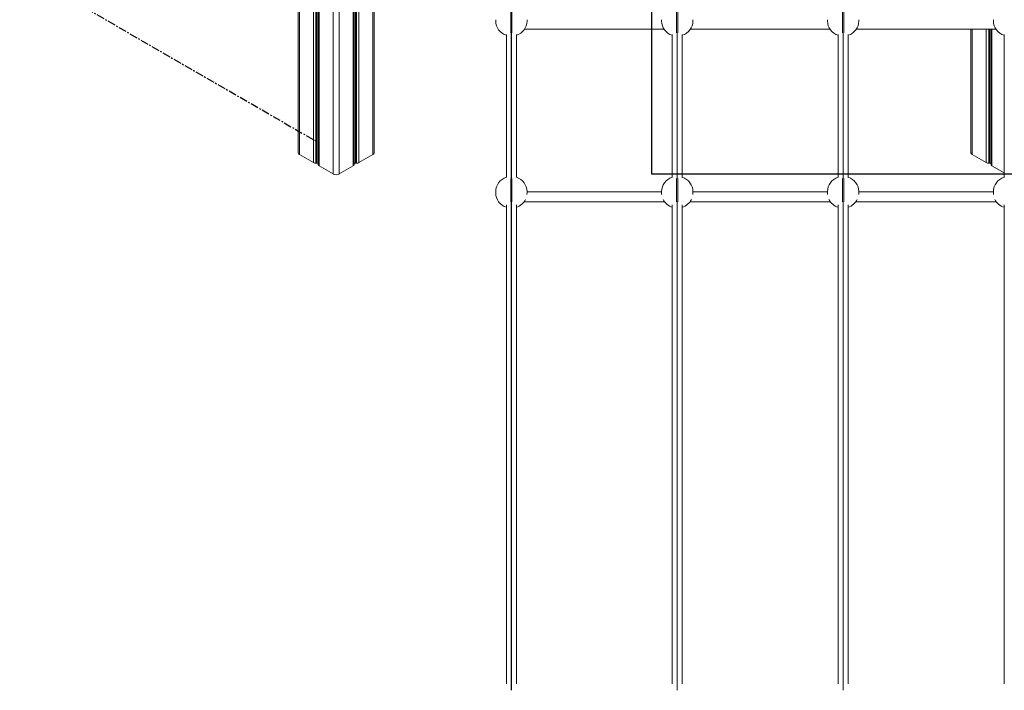
# Model space of a CAD drawing. Units: millimetres. Extents: x -36123 to 77380, y -45417 to 10574.
# Drawn here: x 26443 to 28015, y -23023 to -21951 of the extents above; entities that cross this region are included whole.
import ezdxf

# ---------------------------------------------------------------- set-up
doc = ezdxf.new("R2010")
doc.units = ezdxf.units.MM
doc.linetypes.add('CENTERX2', pattern=[20.32, 12.7, -2.54, 2.54, -2.54])

msp = doc.modelspace()

# ---------------------------------------------------------------- linework, layer by layer
at = {"color": 7, "linetype": 'Continuous', "lineweight": 15}
for p, q in [((26887.3, -20207.5), (26887.3, -22163.6)), ((27008.8, -22163.6), (27008.8, -20207.5)), ((26919.3, -20226), (26919.3, -22182.5)), ((26976.8, -22182.5), (26976.8, -20226)), ((27202.9, -21952.9), (27202.9, -21950.9)), ((27732.9, -21952.9), (27732.9, -21950.9)), ((27248.9, -21966.1), (27471.9, -21966.1)), ((27513.9, -21966.1), (27736.9, -21966.1)), ((27778.9, -21966.1), (28001.9, -21966.1)), ((27962.1, -21966.1), (27962.1, -22163.6)), ((27994.1, -21966.1), (27994.1, -22182.5)), ((26889.4, -22166.4), (26911.7, -22179.3)), ((26984.4, -22179.3), (27006.8, -22166.4)), ((27964.2, -22166.4), (27986.5, -22179.3)), ((26915.8, -22180.2), (26917.3, -22180.1)), ((26920.8, -22184.6), (26943.1, -22197.4)), ((26953, -22197.4), (26975.4, -22184.6)), ((26978.9, -22180.1), (26980.3, -22180.2)), ((27990.6, -22180.2), (27992.1, -22180.1)), ((27995.6, -22184.6), (28014.9, -22195.7)), ((27252.7, -22230.3), (27252.9, -22227.7)), ((27467.9, -22226.2), (27252.9, -22226.2)), ((27467.9, -22227.7), (27468, -22230.3)), ((27517.7, -22230.3), (27517.9, -22227.7)), ((27732.9, -22226.2), (27517.9, -22226.2)), ((27732.9, -22227.7), (27733, -22230.3)), ((27782.7, -22230.3), (27782.9, -22227.7)), ((27997.9, -22226.2), (27782.9, -22226.2)), ((27997.9, -22227.7), (27998, -22230.3)), ((27248, -22242.2), (27472.8, -22242.2)), ((27513, -22242.2), (27737.8, -22242.2)), ((27778, -22242.2), (28002.8, -22242.2))]:
    msp.add_line(p, q, dxfattribs=at)
at = {"color": 8, "linetype": 'Continuous', "lineweight": 15}
for p, q in [((26889.4, -20208.8), (26889.4, -22166.4)), ((27006.8, -20208.8), (27006.8, -22166.4)), ((26911.7, -20221.7), (26911.7, -22179.3)), ((26915.8, -20224), (26915.8, -22180.2)), ((26917.3, -20224.9), (26917.3, -22180.1)), ((26978.9, -20224.9), (26978.9, -22180.1)), ((26980.3, -20224), (26980.3, -22180.2)), ((26984.4, -20221.7), (26984.4, -22179.3)), ((26920.8, -20226.9), (26920.8, -22184.6)), ((26943.1, -20239.5), (26943.1, -22197.4)), ((26953, -20239.5), (26953, -22197.4)), ((26975.4, -20226.9), (26975.4, -22184.6)), ((27964.2, -21966.1), (27964.2, -22166.4)), ((27986.5, -21966.1), (27986.5, -22179.3)), ((27990.6, -21966.1), (27990.6, -22180.2)), ((27992.1, -21966.1), (27992.1, -22180.1)), ((27995.6, -21966.1), (27995.6, -22184.6))]:
    msp.add_line(p, q, dxfattribs=at)
at = {"color": 7, "linetype": 'CENTERX2'}
for p in [(26916.3, -21769.6), (26442.5, -21871.7)]:
    msp.add_line(p, (26916.3, -22145.2), dxfattribs=at)
at = {"color": 7, "linetype": 'Continuous'}
for p, q in [((27452.4, -22197.6), (27452.4, -21832.4)), ((29675.5, -22197.6), (27452.4, -22197.6))]:
    msp.add_line(p, q, dxfattribs=at)
at = {"color": 8, "linetype": 'Continuous', "lineweight": 15, "flags": 128}
for points in [[(27226.9, -21928.8), (27226.9, -21929.6), (27226.9, -21931), (27226.9, -21932.8), (27226.9, -21934.9), (27226.9, -21937.2), (27226.9, -21939.7), (27226.9, -21942.3), (27226.9, -21945.1), (27226.9, -21948), (27226.9, -21951), (27226.9, -21953.9), (27226.9, -21956.9), (27226.9, -21959.7), (27226.9, -21962.5), (27226.9, -21965.1), (27226.9, -21967.5), (27226.9, -21969.7), (27226.9, -21971.6), (27226.9, -21971.8)], [(27228.9, -21971.8), (27228.9, -21971.6), (27228.9, -21969.7), (27228.9, -21967.5), (27228.9, -21965.1), (27228.9, -21962.5), (27228.9, -21959.7), (27228.9, -21956.9), (27228.9, -21953.9), (27228.9, -21951), (27228.9, -21948), (27228.9, -21945.1), (27228.9, -21942.3), (27228.9, -21939.7), (27228.9, -21937.2), (27228.9, -21934.9), (27228.9, -21932.8), (27228.9, -21931), (27228.9, -21929.6), (27228.9, -21928.8)], [(27491.9, -21928.8), (27491.9, -21929.6), (27491.9, -21931), (27491.9, -21932.8), (27491.9, -21934.9), (27491.9, -21937.2), (27491.9, -21939.7), (27491.9, -21942.3), (27491.9, -21945.1), (27491.9, -21948), (27491.9, -21951), (27491.9, -21953.9), (27491.9, -21956.9), (27491.9, -21959.7), (27491.9, -21962.5), (27491.9, -21965.1), (27491.9, -21967.5), (27491.9, -21969.7), (27491.9, -21971.6), (27491.9, -21971.8)], [(27493.9, -21971.8), (27493.9, -21971.6), (27493.9, -21969.7), (27493.9, -21967.5), (27493.9, -21965.1), (27493.9, -21962.5), (27493.9, -21959.7), (27493.9, -21956.9), (27493.9, -21953.9), (27493.9, -21951), (27493.9, -21948), (27493.9, -21945.1), (27493.9, -21942.3), (27493.9, -21939.7), (27493.9, -21937.2), (27493.9, -21934.9), (27493.9, -21932.8), (27493.9, -21931), (27493.9, -21929.6), (27493.9, -21928.8)], [(27756.9, -21928.8), (27756.9, -21929.6), (27756.9, -21931), (27756.9, -21932.8), (27756.9, -21934.9), (27756.9, -21937.2), (27756.9, -21939.7), (27756.9, -21942.3), (27756.9, -21945.1), (27756.9, -21948), (27756.9, -21951), (27756.9, -21953.9), (27756.9, -21956.9), (27756.9, -21959.7), (27756.9, -21962.5), (27756.9, -21965.1), (27756.9, -21967.5), (27756.9, -21969.7), (27756.9, -21971.6), (27756.9, -21971.8)], [(27758.9, -21971.8), (27758.9, -21971.6), (27758.9, -21969.7), (27758.9, -21967.5), (27758.9, -21965.1), (27758.9, -21962.5), (27758.9, -21959.7), (27758.9, -21956.9), (27758.9, -21953.9), (27758.9, -21951), (27758.9, -21948), (27758.9, -21945.1), (27758.9, -21942.3), (27758.9, -21939.7), (27758.9, -21937.2), (27758.9, -21934.9), (27758.9, -21932.8), (27758.9, -21931), (27758.9, -21929.6), (27758.9, -21928.8)], [(27227.8, -21971.7), (27227.8, -21983.7), (27227.8, -22016.5), (27227.8, -22049.3), (27227.8, -22082.1), (27227.8, -22114.8), (27227.8, -22147.4), (27227.8, -22180), (27227.8, -22204.5)], [(27227.9, -22204.5), (27227.9, -22180), (27227.9, -22147.4), (27227.9, -22114.8), (27227.9, -22082.1), (27227.9, -22049.3), (27227.9, -22016.5), (27227.9, -21983.7), (27227.9, -21971.7)], [(27492.8, -21971.7), (27492.8, -21983.7), (27492.8, -22016.5), (27492.8, -22049.3), (27492.8, -22082.1), (27492.8, -22114.8), (27492.8, -22147.4), (27492.8, -22180), (27492.8, -22204.5)], [(27492.9, -22204.5), (27492.9, -22180), (27492.9, -22147.4), (27492.9, -22114.8), (27492.9, -22082.1), (27492.9, -22049.3), (27492.9, -22016.5), (27492.9, -21983.7), (27492.9, -21971.7)], [(27757.8, -21971.7), (27757.8, -21983.7), (27757.8, -22016.5), (27757.8, -22049.3), (27757.8, -22082.1), (27757.8, -22114.8), (27757.8, -22147.4), (27757.8, -22180), (27757.8, -22204.5)], [(27757.9, -22204.5), (27757.9, -22180), (27757.9, -22147.4), (27757.9, -22114.8), (27757.9, -22082.1), (27757.9, -22049.3), (27757.9, -22016.5), (27757.9, -21983.7), (27757.9, -21971.7)], [(27226.9, -22204.5), (27226.9, -22205.8), (27226.9, -22207.6), (27226.9, -22209.7), (27226.9, -22212), (27226.9, -22214.5), (27226.9, -22217.1), (27226.9, -22219.9), (27226.9, -22222.8), (27226.9, -22225.8), (27226.9, -22228.7), (27226.9, -22231.7), (27226.9, -22234.5), (27226.9, -22237.3), (27226.9, -22239.9), (27226.9, -22242)], [(27228.9, -22242), (27228.9, -22239.9), (27228.9, -22237.3), (27228.9, -22234.5), (27228.9, -22231.7), (27228.9, -22228.7), (27228.9, -22225.8), (27228.9, -22222.8), (27228.9, -22219.9), (27228.9, -22217.1), (27228.9, -22214.5), (27228.9, -22212), (27228.9, -22209.7), (27228.9, -22207.6), (27228.9, -22205.8), (27228.9, -22204.5)], [(27491.9, -22204.5), (27491.9, -22205.8), (27491.9, -22207.6), (27491.9, -22209.7), (27491.9, -22212), (27491.9, -22214.5), (27491.9, -22217.1), (27491.9, -22219.9), (27491.9, -22222.8), (27491.9, -22225.8), (27491.9, -22228.7), (27491.9, -22231.7), (27491.9, -22234.5), (27491.9, -22237.3), (27491.9, -22239.9), (27491.9, -22242)], [(27493.9, -22242), (27493.9, -22239.9), (27493.9, -22237.3), (27493.9, -22234.5), (27493.9, -22231.7), (27493.9, -22228.7), (27493.9, -22225.8), (27493.9, -22222.8), (27493.9, -22219.9), (27493.9, -22217.1), (27493.9, -22214.5), (27493.9, -22212), (27493.9, -22209.7), (27493.9, -22207.6), (27493.9, -22205.8), (27493.9, -22204.5)], [(27756.9, -22204.5), (27756.9, -22205.8), (27756.9, -22207.6), (27756.9, -22209.7), (27756.9, -22212), (27756.9, -22214.5), (27756.9, -22217.1), (27756.9, -22219.9), (27756.9, -22222.8), (27756.9, -22225.8), (27756.9, -22228.7), (27756.9, -22231.7), (27756.9, -22234.5), (27756.9, -22237.3), (27756.9, -22239.9), (27756.9, -22242)], [(27758.9, -22242), (27758.9, -22239.9), (27758.9, -22237.3), (27758.9, -22234.5), (27758.9, -22231.7), (27758.9, -22228.7), (27758.9, -22225.8), (27758.9, -22222.8), (27758.9, -22219.9), (27758.9, -22217.1), (27758.9, -22214.5), (27758.9, -22212), (27758.9, -22209.7), (27758.9, -22207.6), (27758.9, -22205.8), (27758.9, -22204.5)], [(27227.8, -22242), (27227.8, -22244.9), (27227.8, -22277.3), (27227.8, -22309.5), (27227.8, -22341.7), (27227.8, -22373.8), (27227.8, -22405.8), (27227.8, -22437.7), (27227.8, -22469.5), (27227.8, -22501.2), (27227.8, -22532.8), (27227.8, -22564.3), (27227.8, -22595.6), (27227.8, -22626.9), (27227.8, -22658), (27227.8, -22689), (27227.8, -22719.8), (27227.8, -22750.6), (27227.8, -22781.2), (27227.8, -22811.6), (27227.8, -22841.9), (27227.8, -22872.1), (27227.8, -22902.1), (27227.8, -22932), (27227.8, -22961.7), (27227.8, -22991.2), (27227.8, -23020.6), (27227.8, -23022.6)], [(27227.9, -23022.6), (27227.9, -23020.6), (27227.9, -22991.2), (27227.9, -22961.7), (27227.9, -22932), (27227.9, -22902.1), (27227.9, -22872.1), (27227.9, -22841.9), (27227.9, -22811.6), (27227.9, -22781.2), (27227.9, -22750.6), (27227.9, -22719.8), (27227.9, -22689), (27227.9, -22658), (27227.9, -22626.9), (27227.9, -22595.6), (27227.9, -22564.3), (27227.9, -22532.8), (27227.9, -22501.2), (27227.9, -22469.5), (27227.9, -22437.7), (27227.9, -22405.8), (27227.9, -22373.8), (27227.9, -22341.7), (27227.9, -22309.5), (27227.9, -22277.3), (27227.9, -22244.9), (27227.9, -22242)], [(27492.8, -22242), (27492.8, -22244.9), (27492.8, -22277.3), (27492.8, -22309.5), (27492.8, -22341.7), (27492.8, -22373.8), (27492.8, -22405.8), (27492.8, -22437.7), (27492.8, -22469.5), (27492.8, -22501.2), (27492.8, -22532.8), (27492.8, -22564.3), (27492.8, -22595.6), (27492.8, -22626.9), (27492.8, -22658), (27492.8, -22689), (27492.8, -22719.8), (27492.8, -22750.6), (27492.8, -22781.2), (27492.8, -22811.6), (27492.8, -22841.9), (27492.8, -22872.1), (27492.8, -22902.1), (27492.8, -22932), (27492.8, -22961.7), (27492.8, -22991.2), (27492.8, -23020.6), (27492.8, -23022.6)], [(27492.9, -23022.6), (27492.9, -23020.6), (27492.9, -22991.2), (27492.9, -22961.7), (27492.9, -22932), (27492.9, -22902.1), (27492.9, -22872.1), (27492.9, -22841.9), (27492.9, -22811.6), (27492.9, -22781.2), (27492.9, -22750.6), (27492.9, -22719.8), (27492.9, -22689), (27492.9, -22658), (27492.9, -22626.9), (27492.9, -22595.6), (27492.9, -22564.3), (27492.9, -22532.8), (27492.9, -22501.2), (27492.9, -22469.5), (27492.9, -22437.7), (27492.9, -22405.8), (27492.9, -22373.8), (27492.9, -22341.7), (27492.9, -22309.5), (27492.9, -22277.3), (27492.9, -22244.9), (27492.9, -22242)], [(27757.8, -22242), (27757.8, -22244.9), (27757.8, -22277.3), (27757.8, -22309.5), (27757.8, -22341.7), (27757.8, -22373.8), (27757.8, -22405.8), (27757.8, -22437.7), (27757.8, -22469.5), (27757.8, -22501.2), (27757.8, -22532.8), (27757.8, -22564.3), (27757.8, -22595.6), (27757.8, -22626.9), (27757.8, -22658), (27757.8, -22689), (27757.8, -22719.8), (27757.8, -22750.6), (27757.8, -22781.2), (27757.8, -22811.6), (27757.8, -22841.9), (27757.8, -22872.1), (27757.8, -22902.1), (27757.8, -22932), (27757.8, -22961.7), (27757.8, -22991.2), (27757.8, -23020.6), (27757.8, -23022.6)], [(27757.9, -23022.6), (27757.9, -23020.6), (27757.9, -22991.2), (27757.9, -22961.7), (27757.9, -22932), (27757.9, -22902.1), (27757.9, -22872.1), (27757.9, -22841.9), (27757.9, -22811.6), (27757.9, -22781.2), (27757.9, -22750.6), (27757.9, -22719.8), (27757.9, -22689), (27757.9, -22658), (27757.9, -22626.9), (27757.9, -22595.6), (27757.9, -22564.3), (27757.9, -22532.8), (27757.9, -22501.2), (27757.9, -22469.5), (27757.9, -22437.7), (27757.9, -22405.8), (27757.9, -22373.8), (27757.9, -22341.7), (27757.9, -22309.5), (27757.9, -22277.3), (27757.9, -22244.9), (27757.9, -22242)]]:
    msp.add_lwpolyline(points, dxfattribs=at)
at = {"color": 7, "linetype": 'Continuous', "lineweight": 15, "flags": 128}
for points in [[(27252.9, -21950.9), (27252.9, -21950.9), (27252.9, -21951.1), (27252.9, -21951.3), (27252.9, -21951.7), (27252.9, -21952.1), (27252.9, -21952.5), (27252.9, -21952.7), (27252.9, -21952.9), (27252.9, -21952.9)], [(27467.9, -21952.9), (27467.9, -21952.9), (27467.9, -21952.7), (27467.9, -21952.5), (27467.9, -21952.1), (27467.9, -21951.7), (27467.9, -21951.3), (27467.9, -21951.1), (27467.9, -21950.9), (27467.9, -21950.9)], [(27517.9, -21950.9), (27517.9, -21950.9), (27517.9, -21951.1), (27517.9, -21951.3), (27517.9, -21951.7), (27517.9, -21952.1), (27517.9, -21952.5), (27517.9, -21952.7), (27517.9, -21952.9), (27517.9, -21952.9)], [(27782.9, -21950.9), (27782.9, -21950.9), (27782.9, -21951.1), (27782.9, -21951.3), (27782.9, -21951.7), (27782.9, -21952.1), (27782.9, -21952.5), (27782.9, -21952.7), (27782.9, -21952.9), (27782.9, -21952.9)], [(27997.9, -21952.9), (27997.9, -21952.9), (27997.9, -21952.7), (27997.9, -21952.5), (27997.9, -21952.1), (27997.9, -21951.7), (27997.9, -21951.3), (27997.9, -21951.1), (27997.9, -21950.9), (27997.9, -21950.9)], [(27219.9, -22202.9), (27219.9, -22181.6), (27219.9, -22149), (27219.9, -22116.3), (27219.9, -22083.5), (27219.9, -22050.6), (27219.9, -22017.7), (27219.9, -21984.8), (27219.9, -21974.6)], [(27235.9, -21974.6), (27235.9, -21984.8), (27235.9, -22017.7), (27235.9, -22050.6), (27235.9, -22083.5), (27235.9, -22116.3), (27235.9, -22149), (27235.9, -22181.6), (27235.9, -22202.9)], [(27484.9, -22202.9), (27484.9, -22181.6), (27484.9, -22149), (27484.9, -22116.3), (27484.9, -22083.5), (27484.9, -22050.6), (27484.9, -22017.7), (27484.9, -21984.8), (27484.9, -21974.6)], [(27500.9, -21974.6), (27500.9, -21984.8), (27500.9, -22017.7), (27500.9, -22050.6), (27500.9, -22083.5), (27500.9, -22116.3), (27500.9, -22149), (27500.9, -22181.6), (27500.9, -22202.9)], [(27749.9, -22202.9), (27749.9, -22181.6), (27749.9, -22149), (27749.9, -22116.3), (27749.9, -22083.5), (27749.9, -22050.6), (27749.9, -22017.7), (27749.9, -21984.8), (27749.9, -21974.6)], [(27765.9, -21974.6), (27765.9, -21984.8), (27765.9, -22017.7), (27765.9, -22050.6), (27765.9, -22083.5), (27765.9, -22116.3), (27765.9, -22149), (27765.9, -22181.6), (27765.9, -22202.9)], [(28014.9, -22202.9), (28014.9, -22179), (28014.9, -22146.3), (28014.9, -22113.5), (28014.9, -22080.6), (28014.9, -22047.7), (28014.9, -22014.7), (28014.9, -21981.7), (28014.9, -21974.6)], [(27202.9, -22227.7), (27202.9, -22227.7), (27202.9, -22227.5), (27202.9, -22227.3), (27202.9, -22226.9), (27202.9, -22226.5), (27202.9, -22226.1), (27202.9, -22225.9), (27202.9, -22225.7), (27202.9, -22225.7)], [(27252.9, -22225.7), (27252.9, -22225.7), (27252.9, -22225.9), (27252.9, -22226.1), (27252.9, -22226.5), (27252.9, -22226.9), (27252.9, -22227.3), (27252.9, -22227.5), (27252.9, -22227.7), (27252.9, -22227.7)], [(27467.9, -22227.7), (27467.9, -22227.7), (27467.9, -22227.5), (27467.9, -22227.3), (27467.9, -22226.9), (27467.9, -22226.5), (27467.9, -22226.1), (27467.9, -22225.9), (27467.9, -22225.7), (27467.9, -22225.7)], [(27517.9, -22225.7), (27517.9, -22225.7), (27517.9, -22225.9), (27517.9, -22226.1), (27517.9, -22226.5), (27517.9, -22226.9), (27517.9, -22227.3), (27517.9, -22227.5), (27517.9, -22227.7), (27517.9, -22227.7)], [(27732.9, -22227.7), (27732.9, -22227.7), (27732.9, -22227.5), (27732.9, -22227.3), (27732.9, -22226.9), (27732.9, -22226.5), (27732.9, -22226.1), (27732.9, -22225.9), (27732.9, -22225.7), (27732.9, -22225.7)], [(27782.9, -22225.7), (27782.9, -22225.7), (27782.9, -22225.9), (27782.9, -22226.1), (27782.9, -22226.5), (27782.9, -22226.9), (27782.9, -22227.3), (27782.9, -22227.5), (27782.9, -22227.7), (27782.9, -22227.7)], [(27997.9, -22227.7), (27997.9, -22227.7), (27997.9, -22227.5), (27997.9, -22227.3), (27997.9, -22226.9), (27997.9, -22226.5), (27997.9, -22226.1), (27997.9, -22225.9), (27997.9, -22225.7), (27997.9, -22225.7)], [(27219.9, -23012.4), (27219.9, -22995), (27219.9, -22965.4), (27219.9, -22935.6), (27219.9, -22905.6), (27219.9, -22875.5), (27219.9, -22845.3), (27219.9, -22814.9), (27219.9, -22784.4), (27219.9, -22753.7), (27219.9, -22722.9), (27219.9, -22691.9), (27219.9, -22660.9), (27219.9, -22629.7), (27219.9, -22598.3), (27219.9, -22566.9), (27219.9, -22535.3), (27219.9, -22503.7), (27219.9, -22471.9), (27219.9, -22440), (27219.9, -22408), (27219.9, -22375.9), (27219.9, -22343.8), (27219.9, -22311.5), (27219.9, -22279.2), (27219.9, -22247)], [(27235.9, -22247), (27235.9, -22279.2), (27235.9, -22311.5), (27235.9, -22343.8), (27235.9, -22375.9), (27235.9, -22408), (27235.9, -22440), (27235.9, -22471.9), (27235.9, -22503.7), (27235.9, -22535.3), (27235.9, -22566.9), (27235.9, -22598.3), (27235.9, -22629.7), (27235.9, -22660.9), (27235.9, -22691.9), (27235.9, -22722.9), (27235.9, -22753.7), (27235.9, -22784.4), (27235.9, -22814.9), (27235.9, -22845.3), (27235.9, -22875.5), (27235.9, -22905.6), (27235.9, -22935.6), (27235.9, -22965.4), (27235.9, -22995), (27235.9, -23012.4)], [(27484.9, -23012.4), (27484.9, -22995), (27484.9, -22965.4), (27484.9, -22935.6), (27484.9, -22905.6), (27484.9, -22875.5), (27484.9, -22845.3), (27484.9, -22814.9), (27484.9, -22784.4), (27484.9, -22753.7), (27484.9, -22722.9), (27484.9, -22691.9), (27484.9, -22660.9), (27484.9, -22629.7), (27484.9, -22598.3), (27484.9, -22566.9), (27484.9, -22535.3), (27484.9, -22503.7), (27484.9, -22471.9), (27484.9, -22440), (27484.9, -22408), (27484.9, -22375.9), (27484.9, -22343.8), (27484.9, -22311.5), (27484.9, -22279.2), (27484.9, -22247)], [(27500.9, -22247), (27500.9, -22279.2), (27500.9, -22311.5), (27500.9, -22343.8), (27500.9, -22375.9), (27500.9, -22408), (27500.9, -22440), (27500.9, -22471.9), (27500.9, -22503.7), (27500.9, -22535.3), (27500.9, -22566.9), (27500.9, -22598.3), (27500.9, -22629.7), (27500.9, -22660.9), (27500.9, -22691.9), (27500.9, -22722.9), (27500.9, -22753.7), (27500.9, -22784.4), (27500.9, -22814.9), (27500.9, -22845.3), (27500.9, -22875.5), (27500.9, -22905.6), (27500.9, -22935.6), (27500.9, -22965.4), (27500.9, -22995), (27500.9, -23012.4)], [(27749.9, -23012.4), (27749.9, -22995), (27749.9, -22965.4), (27749.9, -22935.6), (27749.9, -22905.6), (27749.9, -22875.5), (27749.9, -22845.3), (27749.9, -22814.9), (27749.9, -22784.4), (27749.9, -22753.7), (27749.9, -22722.9), (27749.9, -22691.9), (27749.9, -22660.9), (27749.9, -22629.7), (27749.9, -22598.3), (27749.9, -22566.9), (27749.9, -22535.3), (27749.9, -22503.7), (27749.9, -22471.9), (27749.9, -22440), (27749.9, -22408), (27749.9, -22375.9), (27749.9, -22343.8), (27749.9, -22311.5), (27749.9, -22279.2), (27749.9, -22247)], [(27765.9, -22247), (27765.9, -22279.2), (27765.9, -22311.5), (27765.9, -22343.8), (27765.9, -22375.9), (27765.9, -22408), (27765.9, -22440), (27765.9, -22471.9), (27765.9, -22503.7), (27765.9, -22535.3), (27765.9, -22566.9), (27765.9, -22598.3), (27765.9, -22629.7), (27765.9, -22660.9), (27765.9, -22691.9), (27765.9, -22722.9), (27765.9, -22753.7), (27765.9, -22784.4), (27765.9, -22814.9), (27765.9, -22845.3), (27765.9, -22875.5), (27765.9, -22905.6), (27765.9, -22935.6), (27765.9, -22965.4), (27765.9, -22995), (27765.9, -23012.4)], [(28014.9, -23012.4), (28014.9, -22994.5), (28014.9, -22964.8), (28014.9, -22934.9), (28014.9, -22904.9), (28014.9, -22874.7), (28014.9, -22844.4), (28014.9, -22813.9), (28014.9, -22783.3), (28014.9, -22752.6), (28014.9, -22721.7), (28014.9, -22690.7), (28014.9, -22659.5), (28014.9, -22628.2), (28014.9, -22596.8), (28014.9, -22565.3), (28014.9, -22533.6), (28014.9, -22501.9), (28014.9, -22470), (28014.9, -22438.1), (28014.9, -22406), (28014.9, -22373.8), (28014.9, -22341.6), (28014.9, -22309.2), (28014.9, -22276.8), (28014.9, -22247)]]:
    msp.add_lwpolyline(points, dxfattribs=at)
at = {"color": 7, "linetype": 'Continuous', "lineweight": 15}
for centre, radius, start, end in [((27226.9, -21952.9), 24, 180, 253.0422), ((27228.9, -21952.9), 24, 286.9578, 0), ((27491.9, -21952.9), 24, 180, 253.0422), ((27493.9, -21952.9), 24, 286.9578, 0), ((27756.9, -21952.9), 24, 180, 253.0422), ((27758.9, -21952.9), 24, 286.9578, 0), ((28021.9, -21952.9), 24, 180, 253.0422), ((26890.8, -22163.2), 3.52, 185.6967, 245.6221), ((27005.3, -22163.2), 3.52, 294.3779, 354.3033), ((27965.6, -22163.2), 3.52, 185.6937, 245.6263), ((26915.2, -22172.7), 7.44, 242.2828, 274.8228), ((26917.7, -22182.5), 2.46, 47.1461, 97.8634), ((26921.8, -22182.3), 2.46, 184.9319, 246.3871), ((26974.4, -22182.3), 2.46, 293.6129, 355.0681), ((26978.5, -22182.5), 2.46, 82.1366, 132.8539), ((26981, -22172.7), 7.44, 265.1772, 297.7172), ((27990, -22172.7), 7.44, 242.28, 274.8248), ((27992.5, -22182.5), 2.46, 47.1392, 97.8723), ((27996.6, -22182.3), 2.46, 184.9214, 246.3976), ((26948.1, -22187.9), 10.8, 242.6096, 297.3904), ((27226.9, -22225.7), 24, 106.9578, 180), ((27228.9, -22225.7), 24, 0, 73.0422), ((27491.9, -22225.7), 24, 106.9578, 180), ((27493.9, -22225.7), 24, 0, 73.0422), ((27756.9, -22225.7), 24, 106.9578, 180), ((27758.9, -22225.7), 24, 0, 73.0422), ((28021.9, -22225.7), 24, 106.9578, 180), ((27226.9, -22227.7), 24, 180, 253.0422), ((27228.9, -22227.7), 24, 286.9578, 334.223), ((27491.9, -22227.7), 24, 205.777, 253.0422), ((27493.9, -22227.7), 24, 286.9578, 334.223), ((27756.9, -22227.7), 24, 205.777, 253.0422), ((27758.9, -22227.7), 24, 286.9578, 334.223), ((28021.9, -22227.7), 24, 205.777, 253.0422)]:
    msp.add_arc(centre, radius, start, end, dxfattribs=at)

doc.saveas('drawing.dxf')
